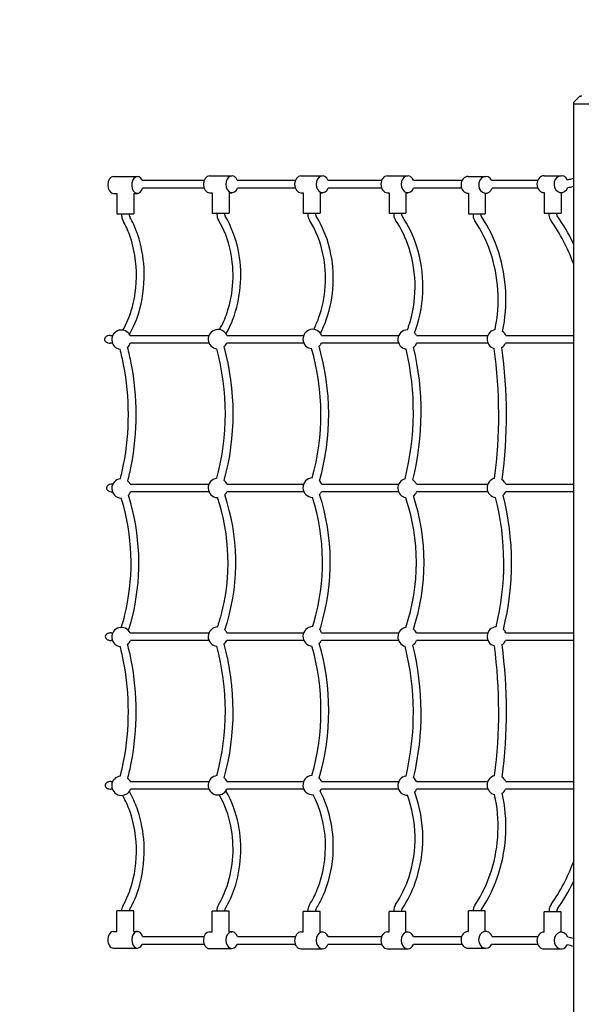
# Model space of a CAD drawing. Units: inches. Extents: x -65 to 579, y 19 to 527.
# Drawn here: x 48 to 92, y 221 to 297 of the extents above; entities that cross this region are included whole.
import ezdxf

# ---------------------------------------------------------------- set-up
doc = ezdxf.new("R2010")
doc.units = ezdxf.units.IN
doc.header["$LTSCALE"] = 12
doc.header["$MEASUREMENT"] = 0
doc.layers.add('1', color=7, linetype='Continuous')
doc.layers.add('33', color=20, linetype='Continuous')
doc.styles.get("Standard").update_dxf_attribs({"font": 'romans.shx'})
doc.dimstyles.get("Standard").update_dxf_attribs({"dimscale": 60, "dimtxt": 0.0833, "dimasz": 0.0833, "dimexe": 0.0833, "dimexo": 0.04, "dimgap": 0.09, "dimtad": 0, "dimtih": 1, "dimtoh": 1, "dimdec": 4, "dimzin": 1, "dimdsep": 46, "dimlunit": 4, "dimtxsty": 'Standard', "dimcen": 0.09, "dimclrt": 150, "dimadec": 4, "dimazin": 0, "dimtfac": 1, "dimtdec": 0, "dimtofl": 0, "dimtmove": 0, "dimatfit": 3, "dimfxl": 1, "dimtolj": 1, "dimtzin": 0, "dimarcsym": 0})

# ---------------------------------------------------------------- blocks, each defined once
blk = doc.blocks.new('*D40')
at = {"layer": '33', "color": 0, "lineweight": -2, "transparency": 16777216}
for p, q in [((73.817, 505.322), (-55.655, 505.322)), ((-50.657, 500.324), (-50.657, 272.037)), ((-50.657, 24.022), (-50.657, 252.309)), ((33.324, 19.024), (-55.655, 19.024))]:
    blk.add_line(p, q, dxfattribs=at)
at = {"layer": '33', "color": 0, "transparency": 16777216}
for points in [[(-51.49, 500.324), (-49.824, 500.324), (-50.657, 505.322)], [(-51.49, 24.022), (-49.824, 24.022), (-50.657, 19.024)]]:
    blk.add_solid(points, dxfattribs=at)
at = {"layer": '33', "color": 150, "transparency": 16777216, "insert": (-50.657, 262.173), "char_height": 7.5, "attachment_point": 5}
blk.add_mtext('\\A1;40\'-6"', dxfattribs=at)

msp = doc.modelspace()

# ---------------------------------------------------------------- linework, layer by layer
at = {"layer": '1'}
for p, q in [((91.096, 290.286), (91.096, 219.312)), ((97.096, 290.174), (91.096, 290.174)), ((91.587, 290.79), (91.105, 290.308)), ((91.609, 290.799), (91.708, 290.799)), ((91.708, 290.854), (91.708, 290.799)), ((55.548, 284.58), (57.401, 284.58)), ((57.765, 284.288), (62.563, 284.288)), ((62.975, 284.63), (64.71, 284.63)), ((65.122, 284.288), (69.605, 284.288)), ((70.03, 284.63), (71.707, 284.63)), ((72.131, 284.288), (76.28, 284.288)), ((76.725, 284.63), (78.297, 284.63)), ((78.742, 284.288), (82.503, 284.288)), ((82.961, 284.585), (84.322, 284.585)), ((84.78, 284.288), (88.342, 284.288)), ((88.831, 284.638), (90.156, 284.638)), ((62.557, 283.688), (57.806, 283.688)), ((62.975, 283.33), (63.193, 283.33)), ((63.193, 283.33), (63.193, 281.75)), ((64.493, 283.33), (64.493, 281.75)), ((64.493, 283.33), (64.71, 283.33)), ((69.599, 283.688), (65.128, 283.688)), ((70.03, 283.33), (70.218, 283.33)), ((70.218, 283.33), (70.218, 281.75)), ((71.518, 283.33), (71.518, 281.75)), ((71.518, 283.33), (71.707, 283.33)), ((76.274, 283.688), (72.138, 283.688)), ((76.725, 283.33), (76.861, 283.33)), ((76.861, 283.33), (76.861, 281.75)), ((78.161, 283.33), (78.161, 281.75)), ((78.161, 283.33), (78.297, 283.33)), ((82.456, 283.688), (78.749, 283.688)), ((88.342, 283.688), (84.827, 283.688)), ((88.831, 283.338), (88.844, 283.338)), ((88.844, 283.338), (88.844, 281.758)), ((90.144, 283.338), (90.144, 281.758)), ((90.144, 283.338), (90.156, 283.338)), ((55.548, 283.28), (55.825, 283.28)), ((55.825, 283.28), (55.825, 281.7)), ((57.125, 283.28), (57.401, 283.28)), ((57.125, 283.28), (57.125, 281.7)), ((82.961, 283.285), (82.991, 283.285)), ((82.991, 283.285), (82.991, 281.705)), ((84.291, 283.285), (84.291, 281.705)), ((84.291, 283.285), (84.322, 283.285)), ((55.825, 281.7), (57.125, 281.7)), ((56.175, 281.7), (56.175, 281.636)), ((56.775, 281.7), (56.775, 281.636)), ((63.193, 281.75), (64.493, 281.75)), ((63.543, 281.75), (63.543, 281.687)), ((64.143, 281.75), (64.143, 281.687)), ((70.218, 281.75), (71.518, 281.75)), ((70.568, 281.75), (70.568, 281.687)), ((71.168, 281.75), (71.168, 281.687)), ((76.861, 281.75), (78.161, 281.75)), ((77.211, 281.75), (77.211, 281.685)), ((77.811, 281.75), (77.811, 281.685)), ((82.991, 281.705), (84.291, 281.705)), ((83.341, 281.705), (83.341, 281.64)), ((83.941, 281.705), (83.941, 281.64)), ((88.844, 281.758), (90.144, 281.758)), ((89.194, 281.758), (89.194, 281.694)), ((89.794, 281.758), (89.794, 281.694)), ((55.303, 272.289), (55.495, 272.289)), ((56.844, 272.289), (62.934, 272.289)), ((64.314, 272.289), (70.247, 272.289)), ((71.643, 272.289), (77.605, 272.289)), ((78.965, 272.289), (84.483, 272.289)), ((85.87, 272.289), (91.096, 272.289)), ((55.471, 271.689), (55.303, 271.689)), ((62.939, 271.689), (56.868, 271.689)), ((70.269, 271.689), (64.309, 271.689)), ((77.591, 271.689), (71.621, 271.689)), ((84.496, 271.689), (78.98, 271.689)), ((91.096, 271.689), (85.857, 271.689)), ((55.456, 260.789), (55.495, 260.789)), ((56.844, 260.789), (62.934, 260.789)), ((64.314, 260.789), (70.247, 260.789)), ((71.643, 260.789), (77.605, 260.789)), ((78.965, 260.789), (84.483, 260.789)), ((85.87, 260.789), (91.096, 260.789)), ((55.471, 260.189), (55.456, 260.189)), ((62.939, 260.189), (56.868, 260.189)), ((70.269, 260.189), (64.309, 260.189)), ((77.591, 260.189), (71.621, 260.189)), ((84.496, 260.189), (78.98, 260.189)), ((91.096, 260.189), (85.857, 260.189)), ((55.371, 249.289), (55.495, 249.289)), ((56.844, 249.289), (62.934, 249.289)), ((64.314, 249.289), (70.247, 249.289)), ((71.643, 249.289), (77.605, 249.289)), ((78.965, 249.289), (84.483, 249.289)), ((85.87, 249.289), (91.096, 249.289)), ((55.471, 248.689), (55.371, 248.689)), ((62.939, 248.689), (56.868, 248.689)), ((70.269, 248.689), (64.309, 248.689)), ((77.591, 248.689), (71.621, 248.689)), ((84.496, 248.689), (78.98, 248.689)), ((91.096, 248.689), (85.857, 248.689)), ((55.355, 237.789), (55.495, 237.789)), ((56.844, 237.789), (62.934, 237.789)), ((64.314, 237.789), (70.247, 237.789)), ((71.643, 237.789), (77.605, 237.789)), ((78.965, 237.789), (84.483, 237.789)), ((85.87, 237.789), (91.096, 237.789)), ((55.471, 237.189), (55.355, 237.189)), ((62.939, 237.189), (56.868, 237.189)), ((70.269, 237.189), (64.309, 237.189)), ((77.591, 237.189), (71.621, 237.189)), ((84.496, 237.189), (78.98, 237.189)), ((91.096, 237.189), (85.857, 237.189)), ((57.125, 227.778), (55.825, 227.778)), ((55.825, 226.198), (55.825, 227.778)), ((57.125, 226.198), (57.125, 227.778)), ((64.493, 227.747), (63.193, 227.747)), ((63.193, 226.167), (63.193, 227.747)), ((63.543, 227.774), (63.543, 227.747)), ((64.143, 227.774), (64.143, 227.747)), ((64.493, 226.167), (64.493, 227.747)), ((71.518, 227.728), (70.218, 227.728)), ((70.218, 226.148), (70.218, 227.728)), ((70.568, 227.774), (70.568, 227.728)), ((71.168, 227.774), (71.168, 227.728)), ((71.518, 226.148), (71.518, 227.728)), ((78.161, 227.728), (76.861, 227.728)), ((76.861, 226.148), (76.861, 227.728)), ((77.211, 227.776), (77.211, 227.728)), ((77.811, 227.776), (77.811, 227.728)), ((78.161, 226.124), (78.161, 227.728)), ((84.291, 227.773), (82.991, 227.773)), ((82.991, 226.193), (82.991, 227.773)), ((84.291, 226.193), (84.291, 227.773)), ((90.144, 227.719), (88.844, 227.719)), ((88.844, 226.139), (88.844, 227.719)), ((89.218, 227.78), (89.218, 227.719)), ((89.818, 227.78), (89.818, 227.719)), ((90.144, 226.139), (90.144, 227.719)), ((55.548, 226.198), (55.825, 226.198)), ((57.125, 226.198), (57.401, 226.198)), ((82.961, 226.193), (82.991, 226.193)), ((57.806, 225.789), (62.55, 225.789)), ((62.975, 226.167), (63.193, 226.167)), ((64.493, 226.167), (64.71, 226.167)), ((65.135, 225.789), (69.599, 225.789)), ((70.03, 226.148), (70.218, 226.148)), ((71.518, 226.148), (71.707, 226.148)), ((72.138, 225.789), (76.274, 225.789)), ((76.725, 226.148), (76.861, 226.148)), ((78.749, 225.789), (82.456, 225.789)), ((84.827, 225.789), (88.342, 225.789)), ((88.831, 226.139), (88.844, 226.139)), ((55.548, 224.898), (57.401, 224.898)), ((62.571, 225.189), (57.765, 225.189)), ((62.975, 224.867), (64.71, 224.867)), ((69.605, 225.189), (65.114, 225.189)), ((70.03, 224.848), (71.707, 224.848)), ((76.28, 225.189), (72.131, 225.189)), ((76.725, 224.848), (78.297, 224.848)), ((82.503, 225.189), (78.742, 225.189)), ((82.961, 224.893), (84.322, 224.893)), ((88.342, 225.189), (84.78, 225.189)), ((88.831, 224.839), (90.156, 224.839))]:
    msp.add_line(p, q, dxfattribs=at)
for centre, radius, start, end in [((91.128, 290.286), 0.0312, 135, 180), ((91.609, 290.768), 0.0312, 90, 135), ((90.148, 287.017), 2.729, 280.06861, 287.03493), ((90.081, 287.271), 2.991, 286.82381, 289.83486), ((90.16, 286.991), 3.303, 278.7215, 286.47229), ((57.184, 281.634), 1.009, 179.86907, 198.17668), ((57.053, 281.594), 0.872, 198.33181, 209.39671), ((50.538, 277.9), 6.617, 28.24724, 29.5721), ((49.81, 277.53), 7.433, 18.39958, 28.10679), ((57.201, 281.636), 0.427, 179.88996, 192.69044), ((57.113, 281.616), 0.336, 192.69616, 202.04344), ((57.034, 281.585), 0.251, 202.19713, 209.26828), ((50.538, 277.9), 7.217, 28.24763, 29.57223), ((49.815, 277.532), 8.028, 18.40995, 28.12121), ((64.512, 281.685), 0.969, 179.87873, 199.31519), ((64.403, 281.649), 0.855, 199.45959, 211.00507), ((57.016, 277.263), 7.736, 11.72369, 30.66333), ((64.527, 281.686), 0.384, 179.89114, 193.50882), ((64.453, 281.668), 0.308, 193.51794, 203.36032), ((64.387, 281.641), 0.237, 203.50969, 210.88045), ((57.015, 277.263), 8.337, 11.68759, 30.70042), ((71.506, 281.685), 0.937, 179.86293, 201.26226), ((71.414, 281.652), 0.84, 201.44051, 212.31092), ((63.989, 277.014), 7.915, 11.54504, 31.95473), ((71.521, 281.686), 0.353, 179.89399, 194.1835), ((71.459, 281.67), 0.288, 194.19543, 204.43382), ((71.402, 281.646), 0.227, 204.57691, 212.18142), ((63.93, 276.987), 8.579, 10.60197, 31.93167), ((78.106, 281.683), 0.895, 179.85423, 204.75089), ((78.037, 281.655), 0.82, 204.96872, 214.04733), ((70.303, 276.455), 8.499, 17.66295, 33.89753), ((78.12, 281.685), 0.309, 179.87427, 196.15976), ((78.069, 281.67), 0.255, 196.17504, 208.06715), ((78.029, 281.65), 0.21, 208.32475, 213.98864), ((70.302, 276.455), 9.1, 17.63788, 33.91238), ((84.234, 281.638), 0.893, 179.85497, 204.89081), ((84.166, 281.61), 0.819, 205.10744, 214.22815), ((75.211, 275.547), 9.995, 18.87146, 34.08809), ((84.248, 281.639), 0.306, 179.87431, 196.25355), ((84.197, 281.625), 0.254, 196.26914, 208.22265), ((84.158, 281.605), 0.21, 208.4795, 214.16965), ((75.168, 275.522), 10.645, 17.35191, 34.0824), ((90.063, 281.692), 0.869, 179.86908, 207.18572), ((90.008, 281.667), 0.809, 207.40241, 215.64319), ((78.216, 273.244), 13.682, 19.71484, 35.53326), ((90.074, 281.693), 0.28, 179.87496, 198.13349), ((90.031, 281.679), 0.235, 198.19328, 210.6651), ((90.003, 281.663), 0.203, 210.91967, 215.59861), ((78.489, 273.411), 13.962, 25.45522, 35.63133), ((48.375, 277.05), 8.946, 6.36639, 18.41695), ((48.204, 277.007), 9.723, 3.05641, 18.34533), ((55.636, 276.915), 9.158, 341.86588, 12.10508), ((55.641, 276.915), 9.754, 341.66384, 12.05247), ((69.082, 276.065), 9.781, 341.61563, 17.67093), ((69.083, 276.065), 10.38, 341.47275, 17.64815), ((73.773, 275.071), 11.51, 348.32273, 18.79523), ((47.677, 276.94), 9.653, 346.9532, 6.55399), ((62.823, 276.705), 9.119, 340.18412, 11.98233), ((62.866, 276.704), 9.677, 339.0567, 11.09307), ((73.742, 275.072), 12.14, 348.26321, 17.37016), ((47.767, 276.934), 10.163, 345.24968, 3.33641), ((49.434, 276.513), 7.845, 332.10173, 347.09429), ((49.514, 276.476), 8.357, 332.03999, 345.23445), ((57.24, 276.438), 7.486, 330.34875, 341.51603), ((57.26, 276.429), 8.064, 330.08646, 341.32035), ((64.067, 276.321), 7.819, 332.90192, 339.74172), ((56.17, 271.961), 0.75, 25.89319, 262.14443), ((50.513, 275.988), 6.645, 330.36549, 331.74971), ((63.624, 271.994), 0.75, 23.13403, 263.01185), ((70.945, 272.014), 0.75, 21.53288, 264.04231), ((64.117, 276.298), 8.364, 332.68046, 338.58822), ((78.285, 271.972), 0.75, 90.99865, 260.80208), ((69.716, 275.899), 9.127, 339.63159, 341.34915), ((69.727, 275.895), 9.716, 339.49214, 341.21616), ((85.177, 272.004), 0.75, 100.16287, 254.72685), ((55.06, 271.989), 0.205, 154.03086, 198.92691), ((55.105, 272.007), 0.253, 199.36015, 220.98495), ((55.127, 271.956), 0.281, 131.70063, 154.08278), ((55.213, 271.863), 0.407, 116.73704, 132.00508), ((55.269, 271.757), 0.528, 106.37769, 116.98262), ((55.301, 271.65), 0.639, 89.79153, 106.3783), ((50.527, 275.98), 7.229, 330.10031, 331.75025), ((78.285, 271.972), 0.75, 24.95014, 43.80711), ((85.177, 272.004), 0.75, 22.35268, 52.98421), ((55.193, 272.086), 0.372, 221.23083, 241.88617), ((55.268, 272.217), 0.523, 241.41007, 253.76894), ((55.302, 272.335), 0.646, 253.81386, 270.12031), ((37.774, 266.439), 18.907, 10.95354, 14.64311), ((56.17, 271.961), 0.75, 309.30933, 338.69669), ((37.779, 266.44), 19.502, 10.9538, 14.677), ((45.052, 266.231), 19.15, 344.88909, 15.19205), ((63.624, 271.994), 0.75, 310.17761, 335.97616), ((45.054, 266.232), 19.748, 344.82558, 15.236), ((53.336, 266.18), 18.254, 344.37208, 16.1821), ((70.945, 272.014), 0.75, 311.20884, 334.34413), ((53.339, 266.181), 18.851, 344.18308, 16.22958), ((57.643, 266.377), 21.089, 345.77714, 13.31096), ((57.642, 266.376), 21.69, 345.94413, 13.34063), ((78.285, 271.972), 0.75, 307.96543, 337.77959), ((47.326, 266.149), 38.001, 352.56994, 7.76083), ((85.177, 272.004), 0.75, 301.88527, 335.18477), ((47.327, 266.149), 38.6, 352.52005, 7.76936), ((36.173, 266.167), 20.53, 349.15162, 10.84838), ((36.174, 266.167), 21.13, 349.14798, 10.85202), ((37.595, 265.936), 19.091, 345.65841, 349.03052), ((37.605, 265.934), 19.68, 345.5584, 349.03069), ((63.624, 260.494), 0.75, 96.44288, 267.17574), ((70.945, 260.514), 0.75, 92.25123, 268.74936), ((85.177, 260.504), 0.75, 102.98868, 262.80705), ((55.214, 260.489), 0.206, 154.12398, 198.88897), ((55.281, 260.457), 0.28, 131.79508, 154.1712), ((55.367, 260.364), 0.406, 116.80505, 132.09618), ((55.423, 260.259), 0.526, 106.42186, 117.04989), ((55.454, 260.152), 0.637, 89.79166, 106.42228), ((56.17, 260.461), 0.75, 96.04427, 268.07267), ((56.17, 260.461), 0.75, 25.89319, 48.81172), ((63.624, 260.494), 0.75, 23.13403, 49.26348), ((70.945, 260.514), 0.75, 21.53288, 44.86484), ((78.285, 260.472), 0.75, 105.44667, 259.50791), ((78.285, 260.472), 0.75, 24.95014, 58.01519), ((85.177, 260.504), 0.75, 22.35268, 55.75638), ((55.259, 260.506), 0.254, 199.31719, 220.90931), ((55.347, 260.585), 0.371, 221.15559, 241.82715), ((55.421, 260.715), 0.521, 241.35326, 253.73295), ((55.455, 260.832), 0.643, 253.77803, 270.12015), ((41.955, 255.127), 14.912, 15.24594, 17.90579), ((56.17, 260.461), 0.75, 315.33449, 338.69669), ((41.976, 255.133), 15.49, 15.24487, 18.05514), ((48.676, 254.721), 15.734, 344.94113, 18.62078), ((63.624, 260.494), 0.75, 314.35181, 335.97616), ((48.684, 254.723), 16.326, 343.69484, 18.70098), ((55.06, 254.727), 16.649, 343.72068, 17.60828), ((70.945, 260.514), 0.75, 316.05164, 334.34413), ((55.066, 254.727), 17.242, 343.49299, 17.78145), ((63.19, 254.731), 15.774, 341.43514, 18.49688), ((63.185, 254.731), 16.378, 341.65396, 18.29717), ((78.285, 260.472), 0.75, 306.89237, 337.77959), ((65.177, 254.685), 20.543, 346.10429, 14.30176), ((85.177, 260.504), 0.75, 309.9922, 335.18477), ((65.179, 254.685), 21.141, 345.95145, 14.36232), ((39.957, 254.678), 16.958, 345.99047, 14.93612), ((39.957, 254.678), 17.558, 345.98177, 14.94742), ((41.388, 254.39), 15.5, 344.74545, 345.74008), ((50.005, 254.415), 14.372, 341.03267, 344.74333), ((41.828, 254.271), 15.044, 342.3575, 344.74374), ((41.849, 254.265), 15.622, 342.13682, 344.7443), ((41.387, 254.391), 16.101, 344.74517, 345.73998), ((50.26, 254.334), 14.704, 340.90325, 343.4263), ((56.245, 254.45), 15.433, 342.32248, 343.47549), ((56.282, 254.439), 15.995, 342.07813, 343.24608), ((55.128, 248.989), 0.205, 154.06605, 198.91262), ((55.195, 248.956), 0.28, 131.73627, 154.11618), ((55.281, 248.863), 0.407, 116.76269, 132.03946), ((55.337, 248.758), 0.527, 106.39435, 117.008), ((55.369, 248.651), 0.638, 89.79158, 106.39489), ((56.17, 248.961), 0.75, 25.89319, 262.68454), ((63.624, 248.994), 0.75, 92.09799, 262.96291), ((63.624, 248.994), 0.75, 23.13403, 44.89587), ((70.945, 249.014), 0.75, 89.63003, 266.28432), ((70.945, 249.014), 0.75, 21.53288, 42.17024), ((78.285, 248.972), 0.75, 100.95454, 254.90852), ((78.285, 248.972), 0.75, 24.95014, 53.526), ((85.177, 249.004), 0.75, 94.46938, 255.54144), ((85.177, 249.004), 0.75, 22.35268, 47.11227), ((55.173, 249.006), 0.254, 199.34395, 220.95643), ((55.261, 249.085), 0.372, 221.20246, 241.86394), ((55.336, 249.216), 0.522, 241.38867, 253.75538), ((55.37, 249.334), 0.645, 253.80036, 270.12025), ((56.17, 248.961), 0.75, 309.86244, 338.69669), ((37.769, 243.464), 19.512, 10.9546, 14.61114), ((63.624, 248.994), 0.75, 310.12773, 335.97616), ((45.054, 243.229), 19.748, 344.83103, 15.24155), ((53.337, 243.28), 18.853, 343.93988, 15.97977), ((70.945, 249.014), 0.75, 313.54821, 334.34413), ((78.285, 248.972), 0.75, 302.30576, 337.77959), ((57.646, 243.085), 21.686, 346.61922, 14.01957), ((47.326, 243.222), 38.002, 352.45481, 7.64473), ((85.177, 249.004), 0.75, 302.71387, 335.18477), ((47.326, 243.222), 38.601, 352.4192, 7.6679), ((37.762, 243.462), 18.92, 10.95459, 14.55752), ((45.052, 243.229), 19.149, 344.89625, 15.19938), ((53.333, 243.28), 18.257, 344.04547, 15.84664), ((57.648, 243.085), 21.084, 346.63794, 14.17641), ((36.173, 243.193), 20.53, 349.15162, 10.84838), ((36.174, 243.193), 21.13, 349.14798, 10.85202), ((37.603, 242.96), 19.082, 345.57436, 349.03082), ((37.612, 242.958), 19.674, 345.49366, 349.03092), ((55.179, 237.456), 0.28, 131.72778, 154.10822), ((55.265, 237.363), 0.407, 116.75658, 132.03126), ((55.321, 237.257), 0.527, 106.39038, 117.00194), ((55.353, 237.15), 0.639, 89.79157, 106.39093), ((56.17, 237.461), 0.75, 96.57158, 338.69665), ((56.17, 237.461), 0.75, 25.89319, 49.36586), ((63.624, 237.494), 0.75, 96.39446, 335.97613), ((63.624, 237.494), 0.75, 23.13403, 49.21355), ((70.945, 237.514), 0.75, 94.437, 273.80842), ((70.945, 237.514), 0.75, 21.53288, 47.21601), ((78.285, 237.472), 0.75, 99.51251, 269.46594), ((78.285, 237.472), 0.75, 24.95014, 52.35343), ((85.177, 237.504), 0.75, 103.77117, 257.46945), ((85.177, 237.504), 0.75, 22.35268, 56.5764), ((55.111, 237.489), 0.205, 154.05766, 198.91603), ((55.156, 237.507), 0.254, 199.34782, 220.96324), ((55.245, 237.585), 0.372, 221.20923, 241.86924), ((55.32, 237.716), 0.522, 241.39378, 253.75861), ((55.354, 237.834), 0.645, 253.80358, 270.12026), ((50.586, 233.413), 7.162, 28.24224, 30.22148), ((56.927, 232.875), 8.431, 10.92309, 29.82705), ((70.945, 237.514), 0.75, 320.96563, 334.34413), ((63.247, 232.818), 9.295, 358.48706, 27.02199), ((78.285, 237.472), 0.75, 316.67857, 337.77959), ((69.107, 233.396), 10.356, 340.67336, 20.11836), ((73.732, 234.299), 12.15, 342.83753, 12.29679), ((85.177, 237.504), 0.75, 304.63912, 335.18477), ((50.586, 233.413), 6.562, 28.24134, 30.22279), ((49.81, 233.016), 7.433, 18.39958, 28.10679), ((49.815, 233.018), 8.028, 18.40995, 28.12121), ((56.914, 232.87), 7.844, 10.81693, 29.65892), ((63.368, 232.857), 8.57, 2.02639, 27.13031), ((69.098, 233.394), 9.765, 342.28173, 19.92711), ((73.731, 234.299), 11.55, 342.87174, 12.36127), ((48.375, 232.536), 8.946, 6.36639, 18.41695), ((48.204, 232.494), 9.723, 3.05641, 18.34533), ((55.64, 232.56), 9.155, 341.75748, 11.22346), ((55.639, 232.56), 9.756, 341.75001, 11.30118), ((47.677, 232.426), 9.653, 346.9532, 6.55399), ((62.99, 232.745), 8.952, 338.28042, 2.66107), ((47.767, 232.421), 10.163, 345.24968, 3.33641), ((63.206, 232.704), 9.334, 335.32257, 359.19736), ((78.176, 236.248), 13.745, 324.56023, 340.05318), ((75.064, 233.9), 10.159, 326.02318, 342.81), ((49.434, 231.999), 7.845, 332.10173, 347.09429), ((70.21, 233.051), 8.601, 326.19995, 342.20705), ((75.065, 233.899), 10.758, 326.00414, 342.77657), ((78.431, 236.095), 14.049, 324.45737, 334.36148), ((49.514, 231.963), 8.357, 332.03999, 345.23445), ((57.274, 232.071), 7.449, 329.16074, 341.39464), ((57.28, 232.069), 8.044, 329.13128, 341.41431), ((64.385, 232.244), 7.471, 327.76245, 337.88966), ((70.25, 233.029), 9.156, 326.1518, 340.4722), ((64.556, 232.15), 7.876, 327.65745, 334.88073), ((57.185, 227.727), 1.011, 165.48539, 177.11264), ((57.066, 227.76), 0.887, 150.6622, 165.63977), ((50.51, 231.476), 6.649, 330.4311, 331.74956), ((57.18, 227.729), 0.405, 167.78384, 172.98709), ((57.121, 227.742), 0.344, 159.02284, 167.96251), ((57.033, 227.776), 0.25, 150.6891, 159.08629), ((50.51, 231.476), 7.249, 330.4307, 331.74943), ((64.52, 227.776), 0.977, 164.47063, 180.0825), ((64.413, 227.807), 0.866, 149.0433, 164.57401), ((64.524, 227.775), 0.382, 166.45331, 180.14673), ((64.455, 227.792), 0.311, 157.59587, 166.45963), ((64.387, 227.821), 0.236, 149.09355, 157.64802), ((71.52, 227.775), 0.951, 165.67212, 180.0535), ((71.431, 227.8), 0.86, 147.79323, 165.83283), ((71.52, 227.775), 0.351, 165.7797, 180.14281), ((71.461, 227.79), 0.291, 156.56223, 165.78325), ((71.402, 227.816), 0.227, 147.79469, 156.60745), ((78.123, 227.776), 0.911, 166.7923, 180.02956), ((78.06, 227.794), 0.846, 146.10833, 166.96974), ((78.124, 227.776), 0.312, 167.86173, 180.07556), ((78.086, 227.785), 0.274, 156.29584, 167.98193), ((78.035, 227.808), 0.218, 146.09071, 156.34048), ((84.249, 227.732), 0.907, 167.02028, 177.39976), ((84.19, 227.748), 0.846, 145.93394, 167.21259), ((84.245, 227.732), 0.304, 168.40263, 172.3463), ((84.217, 227.739), 0.274, 156.3738, 168.58536), ((84.166, 227.761), 0.219, 145.9404, 156.38451), ((90.104, 227.781), 0.886, 170.42252, 180.06076), ((90.06, 227.791), 0.841, 144.63296, 170.63751), ((90.104, 227.781), 0.286, 170.43839, 180.07936), ((90.08, 227.786), 0.261, 156.27991, 170.60671), ((90.036, 227.805), 0.214, 144.60447, 156.28197), ((90.145, 222.445), 3.345, 73.48077, 81.12561), ((90.131, 222.377), 2.813, 69.92435, 79.88965)]:
    msp.add_arc(centre, radius, start, end, dxfattribs=at)
for centre, major_axis, ratio, start_param, end_param in [((55.548, 283.93), (0, -0.65), 0.671067, 3.141593, 6.283185), ((57.401, 283.93), (0, 0.65), 0.671067, 5.296764, 10.615059), ((62.975, 283.98), (0, -0.65), 0.719953, 3.141593, 6.283185), ((64.71, 283.98), (0, 0.65), 0.719953, 5.206397, 10.53002), ((70.03, 283.98), (0, -0.65), 0.741451, 3.141593, 6.283185), ((71.707, 283.98), (0, 0.65), 0.741451, 5.206397, 10.53002), ((76.725, 283.98), (0, -0.65), 0.777574, 3.141593, 6.283185), ((78.297, 283.98), (0, 0.65), 0.777574, 5.206397, 10.53002), ((82.961, 283.935), (0, -0.65), 0.838671, 3.141593, 6.283185), ((84.322, 283.935), (0, 0.65), 0.838671, 5.287233, 10.606456), ((88.831, 283.988), (0, -0.65), 0.848048, 3.141593, 6.283185), ((90.156, 283.988), (0, 0.65), 0.848048, 5.266477, 10.581036), ((55.548, 225.548), (0, 0.65), 0.671067, 0, 1.570796), ((57.401, 225.548), (0, -0.65), 0.671067, 1.951312, 4.712389), ((64.71, 225.517), (0, -0.65), 0.719953, 2.002373, 4.712389), ((71.707, 225.498), (0, 0.65), 0.741451, 5.177943, 7.853982), ((78.297, 225.498), (0, -0.65), 0.777574, 2.036351, 4.712389), ((82.961, 225.543), (0, 0.65), 0.838671, 0, 1.570796), ((84.322, 225.543), (0, 0.65), 0.838671, 5.101508, 7.853982), ((90.156, 225.489), (0, -0.65), 0.848048, 1.981982, 4.712389), ((55.548, 225.548), (0, 0.65), 0.671067, 1.570796, 3.141593), ((57.401, 225.548), (0, -0.65), 0.671067, 4.712389, 7.269607), ((62.975, 225.517), (0, 0.65), 0.719953, 0, 1.570796), ((62.975, 225.517), (0, 0.65), 0.719953, 1.570796, 3.141593), ((64.71, 225.517), (0, -0.65), 0.719953, 4.712389, 7.324862), ((70.03, 225.498), (0, 0.65), 0.741451, 0, 1.570796), ((70.03, 225.498), (0, 0.65), 0.741451, 1.570796, 3.141593), ((71.707, 225.498), (0, 0.65), 0.741451, 1.570796, 4.218381), ((76.725, 225.498), (0, 0.65), 0.777574, 0, 1.570796), ((76.725, 225.498), (0, 0.65), 0.777574, 1.570796, 3.141593), ((78.297, 225.498), (0, -0.65), 0.777574, 4.712389, 7.359973), ((82.961, 225.543), (0, 0.65), 0.838671, 1.570796, 3.141593), ((84.322, 225.543), (0, 0.65), 0.838671, 1.570796, 4.137545), ((88.831, 225.489), (0, 0.65), 0.848048, 0, 1.570796), ((88.831, 225.489), (0, 0.65), 0.848048, 1.570796, 3.141593), ((90.156, 225.489), (0, -0.65), 0.848048, 4.712389, 7.29904)]:
    msp.add_ellipse(centre, major_axis=major_axis, ratio=ratio, start_param=start_param, end_param=end_param, dxfattribs=at)

# ---------------------------------------------------------------- dimensions: what is measured, and where the dimension line sits
at = {"layer": '33'}
dim = msp.add_linear_dim(base=(-50.657, 505.322), p1=(35.724, 19.024), p2=(76.217, 505.322), angle=90, dimstyle='Standard', override={"dimtxt": 0.125, "dimdec": 0, "dimsah": 1}, dxfattribs=at)
dim.commit()
dim.dimension.update_dxf_attribs({"geometry": '*D40', "text_midpoint": (-50.657, 262.173)})

doc.saveas('drawing.dxf')
